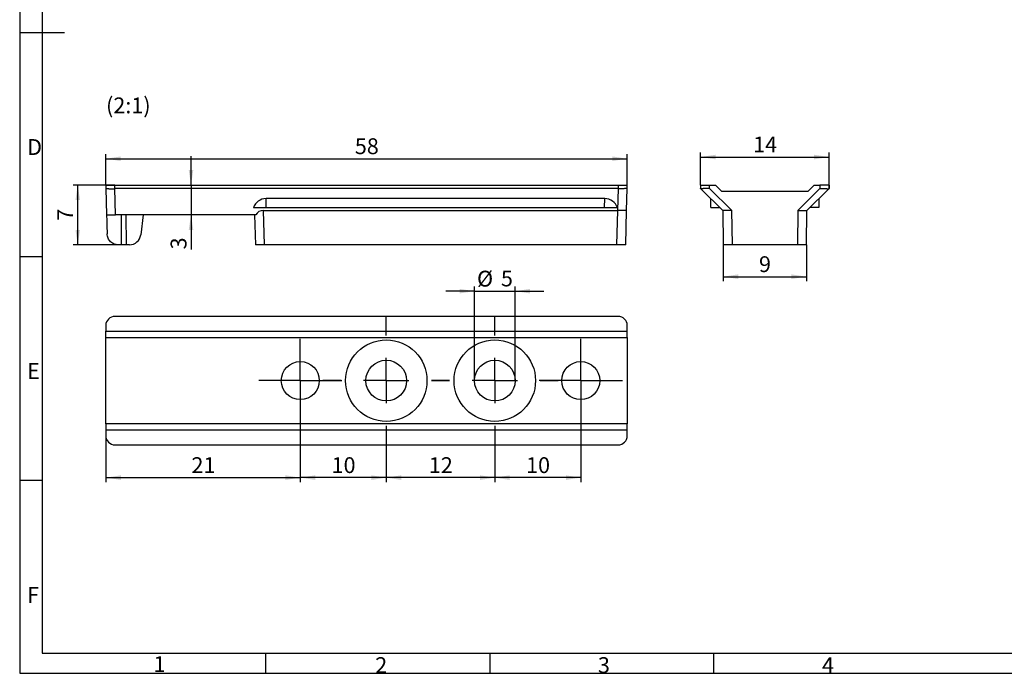
# Model space of a CAD drawing. Units: millimetres. Extents: x 7 to 412, y 7 to 291.
# Drawn here: x 7 to 225, y 7 to 151 of the extents above; entities that cross this region are included whole.
import ezdxf

# ---------------------------------------------------------------- set-up
doc = ezdxf.new("R2010")
doc.units = ezdxf.units.MM
doc.layers.add('FORMAT', color=7, linetype='Continuous')
doc.styles.add('SLDTEXTSTYLE0', font='TXT', dxfattribs={"width": 0.75})
doc.styles.add('SLDTEXTSTYLE1', font='TXT', dxfattribs={"width": 0.7})
doc.dimstyles.new('SLDDIMSTYLE2', dxfattribs={"dimtxt": 3.5, "dimasz": 3.302, "dimexe": 0, "dimexo": 0.0625, "dimgap": 0.875, "dimtad": 1, "dimdec": 0, "dimlfac": 0.5, "dimrnd": 1e-09, "dimzin": 12, "dimdsep": 46, "dimtxsty": 'SLDTEXTSTYLE0', "dimsah": 1, "dimcen": 0.09, "dimadec": 0, "dimazin": 3, "dimtfac": 1, "dimtdec": 0, "dimtofl": 0, "dimtmove": 0, "dimatfit": 3, "dimfxl": 0, "dimfrac": 2, "dimtolj": 1, "dimtzin": 12, "dimarcsym": 0})
doc.dimstyles.new('SLDDIMSTYLE3', dxfattribs={"dimtxt": 3.5, "dimasz": 3.302, "dimexe": 0, "dimexo": 0.0625, "dimgap": 0.875, "dimtad": 1, "dimdec": 0, "dimlfac": 0.5, "dimrnd": 1e-09, "dimzin": 12, "dimdsep": 46, "dimtxsty": 'SLDTEXTSTYLE0', "dimsah": 1, "dimcen": 0.09, "dimadec": 0, "dimazin": 3, "dimtfac": 1, "dimtdec": 0, "dimtmove": 0, "dimatfit": 0, "dimfxl": 0, "dimfrac": 2, "dimtolj": 1, "dimtzin": 12, "dimarcsym": 0})

# ---------------------------------------------------------------- blocks, each defined once
blk = doc.blocks.new('_D_13')
at = {"layer": 'FORMAT'}
for p, q in [((157.58, 114.8), (157.58, 121.99)), ((185.98, 114.8), (185.98, 121.99)), ((157.58, 120.99), (185.98, 120.99))]:
    blk.add_line(p, q, dxfattribs=at)
for points in [[(157.58, 120.99), (160.89, 120.48), (160.89, 121.49)], [(185.98, 120.99), (182.68, 121.49), (182.68, 120.48)]]:
    blk.add_solid(points, dxfattribs=at)
at = {"layer": 'FORMAT', "insert": (169.2, 125.5), "char_height": 3.5, "attachment_point": 1, "rotation": 360, "style": 'SLDTEXTSTYLE0'}
blk.add_mtext('14', dxfattribs=at)
blk = doc.blocks.new('_D_14')
at = {"layer": 'FORMAT'}
for p, q in [((162.6, 101.6), (162.6, 93.55)), ((180.97, 101.6), (180.97, 93.55)), ((162.6, 94.55), (180.97, 94.55))]:
    blk.add_line(p, q, dxfattribs=at)
for points in [[(162.6, 94.55), (165.9, 94.04), (165.9, 95.06)], [(180.97, 94.55), (177.66, 95.06), (177.66, 94.04)]]:
    blk.add_solid(points, dxfattribs=at)
at = {"layer": 'FORMAT', "insert": (170.49, 99.06), "char_height": 3.5, "attachment_point": 1, "style": 'SLDTEXTSTYLE0'}
blk.add_mtext('9', dxfattribs=at)
blk = doc.blocks.new('_D_15')
at = {"layer": 'FORMAT'}
for p, q in [((26.09, 114.8), (26.09, 121.61)), ((26.09, 120.61), (141.36, 120.61)), ((141.36, 114.8), (141.36, 121.61))]:
    blk.add_line(p, q, dxfattribs=at)
for points in [[(26.09, 120.61), (29.39, 120.11), (29.39, 121.12)], [(141.36, 120.61), (138.06, 121.12), (138.06, 120.11)]]:
    blk.add_solid(points, dxfattribs=at)
at = {"layer": 'FORMAT', "insert": (81.14, 125.13), "char_height": 3.5, "attachment_point": 1, "style": 'SLDTEXTSTYLE0'}
blk.add_mtext('58', dxfattribs=at)
blk = doc.blocks.new('_D_16')
at = {"layer": 'FORMAT'}
for p, q in [((28.09, 114.8), (18.89, 114.8)), ((19.89, 101.6), (19.89, 114.8)), ((29.51, 101.6), (18.89, 101.6))]:
    blk.add_line(p, q, dxfattribs=at)
for points in [[(19.89, 114.8), (19.38, 111.49), (20.39, 111.49)], [(19.89, 101.6), (20.39, 104.9), (19.38, 104.9)]]:
    blk.add_solid(points, dxfattribs=at)
at = {"layer": 'FORMAT', "insert": (15.37, 106.9), "char_height": 3.5, "attachment_point": 1, "rotation": 90, "style": 'SLDTEXTSTYLE0'}
blk.add_mtext('7', dxfattribs=at)
blk = doc.blocks.new('_D_17')
at = {"layer": 'FORMAT'}
for p, q in [((44.93, 114.8), (44.93, 121.15)), ((44.93, 114.8), (44.93, 108.2)), ((44.93, 108.2), (44.93, 100.57))]:
    blk.add_line(p, q, dxfattribs=at)
for points in [[(44.93, 114.8), (45.43, 118.1), (44.42, 118.1)], [(44.93, 108.2), (44.42, 104.89), (45.43, 104.89)]]:
    blk.add_solid(points, dxfattribs=at)
at = {"layer": 'FORMAT', "insert": (40.42, 100.57), "char_height": 3.5, "attachment_point": 1, "rotation": 90, "style": 'SLDTEXTSTYLE0'}
blk.add_mtext('3', dxfattribs=at)
blk = doc.blocks.new('_D_18')
at = {"layer": 'FORMAT'}
for p, q in [((26.13, 62.05), (26.13, 49.14)), ((69.09, 62.38), (69.09, 49.14)), ((26.13, 50.14), (69.09, 50.14))]:
    blk.add_line(p, q, dxfattribs=at)
for points in [[(26.13, 50.14), (29.43, 49.63), (29.43, 50.65)], [(69.09, 50.14), (65.79, 50.65), (65.79, 49.63)]]:
    blk.add_solid(points, dxfattribs=at)
at = {"layer": 'FORMAT', "insert": (45.02, 54.65), "char_height": 3.5, "attachment_point": 1, "style": 'SLDTEXTSTYLE0'}
blk.add_mtext('21', dxfattribs=at)
blk = doc.blocks.new('_D_19')
at = {"layer": 'FORMAT'}
for p, q in [((69.09, 62.38), (69.09, 49.14)), ((88.09, 57.58), (88.09, 49.14)), ((88.09, 50.14), (69.09, 50.14))]:
    blk.add_line(p, q, dxfattribs=at)
for points in [[(69.09, 50.14), (72.39, 49.63), (72.39, 50.65)], [(88.09, 50.14), (84.79, 50.65), (84.79, 49.63)]]:
    blk.add_solid(points, dxfattribs=at)
at = {"layer": 'FORMAT', "insert": (76, 54.65), "char_height": 3.5, "attachment_point": 1, "style": 'SLDTEXTSTYLE0'}
blk.add_mtext('10', dxfattribs=at)
blk = doc.blocks.new('_D_20')
at = {"layer": 'FORMAT'}
for p, q in [((88.09, 57.58), (88.09, 49.14)), ((112.09, 57.58), (112.09, 49.14)), ((112.09, 50.14), (88.09, 50.14))]:
    blk.add_line(p, q, dxfattribs=at)
for points in [[(88.09, 50.14), (91.39, 49.63), (91.39, 50.65)], [(112.09, 50.14), (108.79, 50.65), (108.79, 49.63)]]:
    blk.add_solid(points, dxfattribs=at)
at = {"layer": 'FORMAT', "insert": (97.5, 54.65), "char_height": 3.5, "attachment_point": 1, "style": 'SLDTEXTSTYLE0'}
blk.add_mtext('12', dxfattribs=at)
blk = doc.blocks.new('_D_21')
at = {"layer": 'FORMAT'}
for p, q in [((131.09, 62.38), (131.09, 49.14)), ((112.09, 57.58), (112.09, 49.14)), ((131.09, 50.14), (112.09, 50.14))]:
    blk.add_line(p, q, dxfattribs=at)
for points in [[(112.09, 50.14), (115.39, 49.63), (115.39, 50.65)], [(131.09, 50.14), (127.79, 50.65), (127.79, 49.63)]]:
    blk.add_solid(points, dxfattribs=at)
at = {"layer": 'FORMAT', "insert": (119, 54.65), "char_height": 3.5, "attachment_point": 1, "style": 'SLDTEXTSTYLE0'}
blk.add_mtext('10', dxfattribs=at)
blk = doc.blocks.new('_D_22')
at = {"layer": 'FORMAT'}
for p, q in [((107.59, 71.58), (107.59, 92.35)), ((116.59, 71.58), (116.59, 92.35)), ((107.59, 91.35), (101.24, 91.35)), ((107.59, 91.35), (116.59, 91.35)), ((116.59, 91.35), (122.94, 91.35))]:
    blk.add_line(p, q, dxfattribs=at)
for points in [[(107.59, 91.35), (104.29, 91.85), (104.29, 90.84)], [(116.59, 91.35), (119.89, 90.84), (119.89, 91.85)]]:
    blk.add_solid(points, dxfattribs=at)
at = {"layer": 'FORMAT', "char_height": 3.5, "attachment_point": 1, "style": 'SLDTEXTSTYLE0'}
for s, insert in [('%%c', (108.16, 95.86)), ('5', (113.44, 95.91))]:
    blk.add_mtext(s, dxfattribs=dict(at, insert=insert))
blk = doc.blocks.new('SW_CENTERMARKSYMBOL_2')
at = {"layer": 'FORMAT', "color": 0}
for p, q in [((0, 5), (0, 9.2)), ((0, 0), (0, 5)), ((-5, 0), (-9.2, 0)), ((0, 0), (-5, 0)), ((0, 0), (0, -5)), ((0, 0), (5, 0)), ((5, 0), (9.2, 0)), ((0, -5), (0, -9.2))]:
    blk.add_line(p, q, dxfattribs=at)
blk = doc.blocks.new('SW_CENTERMARKSYMBOL_3')
at = {"layer": 'FORMAT', "color": 0}
for p, q in [((0, 10), (0, 14)), ((0, 0), (0, 5)), ((-10, 0), (-14, 0)), ((0, 0), (-5, 0)), ((0, 0), (0, -5)), ((0, 0), (5, 0)), ((10, 0), (14, 0)), ((0, -10), (0, -14))]:
    blk.add_line(p, q, dxfattribs=at)
blk = doc.blocks.new('SW_CENTERMARKSYMBOL_4')
at = {"layer": 'FORMAT', "color": 0}
for p, q in [((0, 10), (0, 14)), ((0, 0), (0, 5)), ((-10, 0), (-14, 0)), ((0, 0), (-5, 0)), ((0, 0), (0, -5)), ((0, 0), (5, 0)), ((10, 0), (14, 0)), ((0, -10), (0, -14))]:
    blk.add_line(p, q, dxfattribs=at)
blk = doc.blocks.new('SW_CENTERMARKSYMBOL_5')
at = {"layer": 'FORMAT', "color": 0}
for p, q in [((0, 5), (0, 9.2)), ((0, 0), (0, 5)), ((-5, 0), (-9.2, 0)), ((0, 0), (-5, 0)), ((0, 0), (0, -5)), ((0, 0), (5, 0)), ((5, 0), (9.2, 0)), ((0, -5), (0, -9.2))]:
    blk.add_line(p, q, dxfattribs=at)

msp = doc.modelspace()

# ---------------------------------------------------------------- linework, layer by layer
at = {"color": 7, "linetype": 'Continuous', "lineweight": 25}
for p, q in [((26.09, 114.8), (28.09, 114.8)), ((26.09, 114.8), (26.11, 114)), ((26.11, 114), (26.26, 108.2)), ((28.11, 114), (28.09, 114.8)), ((28.09, 114.8), (139.36, 114.8)), ((139.34, 114), (28.11, 114)), ((28.26, 108.2), (28.11, 114)), ((139.34, 114), (139.22, 109.19)), ((139.36, 114.8), (139.34, 114)), ((139.36, 114.8), (141.36, 114.8)), ((141.21, 109.2), (141.34, 114)), ((141.34, 114), (141.36, 114.8)), ((157.58, 114.8), (159.58, 114.8)), ((157.58, 114.8), (157.58, 114)), ((157.58, 114), (162.47, 109.19)), ((159.58, 114.8), (160.86, 114.8)), ((159.58, 114), (159.58, 114.8)), ((164.47, 109.2), (159.58, 114)), ((160.86, 114.8), (162.26, 113.4)), ((181.31, 113.4), (162.26, 113.4)), ((183.98, 114), (179.1, 109.2)), ((181.1, 109.19), (185.98, 114)), ((181.31, 113.4), (182.71, 114.8)), ((182.71, 114.8), (183.98, 114.8)), ((183.98, 114.8), (183.98, 114)), ((185.98, 114.8), (183.98, 114.8)), ((185.98, 114), (185.98, 114.8)), ((185.98, 114.8), (185.98, 114)), ((136.41, 111.8), (61.51, 111.8)), ((61.55, 109.8), (61.51, 111.8)), ((136.37, 109.8), (136.41, 111.8)), ((159.86, 109.8), (159.82, 111.8)), ((183.75, 111.8), (183.71, 109.8)), ((58.72, 109.8), (61.55, 109.8)), ((60.94, 109.19), (139.22, 109.19)), ((61.2, 101.6), (60.94, 109.19)), ((61.55, 109.8), (136.37, 109.8)), ((136.37, 109.8), (139.2, 109.8)), ((139.22, 109.19), (139.02, 101.6)), ((141.02, 101.6), (141.21, 109.2)), ((159.86, 109.8), (161.86, 109.8)), ((162.47, 109.19), (162.6, 101.6)), ((164.6, 101.6), (164.47, 109.2)), ((179.1, 109.2), (178.97, 101.6)), ((180.97, 101.6), (181.1, 109.19)), ((183.71, 109.8), (181.71, 109.8)), ((59.24, 108.2), (28.26, 108.2)), ((29.49, 108.2), (29.51, 101.6)), ((30.64, 101.6), (30.61, 108.2)), ((34.35, 108.2), (33.8, 103.79)), ((58.97, 108.2), (59.2, 101.6)), ((29.51, 101.6), (28.87, 101.6)), ((30.64, 101.6), (29.51, 101.6)), ((31.32, 101.6), (30.64, 101.6)), ((61.2, 101.6), (59.2, 101.6)), ((139.02, 101.6), (61.2, 101.6)), ((141.02, 101.6), (139.02, 101.6)), ((164.6, 101.6), (162.6, 101.6)), ((178.97, 101.6), (164.6, 101.6)), ((180.97, 101.6), (178.97, 101.6)), ((139.36, 85.78), (28.09, 85.78)), ((26.09, 83.78), (26.09, 82.5)), ((141.36, 82.5), (141.36, 83.78)), ((26.09, 82.5), (141.36, 82.5)), ((26.13, 81.1), (26.09, 82.5)), ((26.13, 62.05), (26.13, 81.1)), ((26.13, 81.1), (141.32, 81.1)), ((141.32, 81.1), (141.36, 82.5)), ((141.32, 81.1), (141.32, 62.05)), ((26.13, 62.05), (26.09, 60.65)), ((141.32, 62.05), (26.13, 62.05)), ((141.36, 60.65), (141.32, 62.05)), ((26.09, 60.65), (26.09, 59.38)), ((141.36, 60.65), (26.09, 60.65)), ((141.36, 59.38), (141.36, 60.65)), ((28.09, 57.38), (139.36, 57.38))]:
    msp.add_line(p, q, dxfattribs=at)
for centre, radius in [((88.09, 71.58), 9), ((112.09, 71.58), 9), ((69.09, 71.58), 4.2), ((88.09, 71.58), 4.5), ((112.09, 71.58), 4.5), ((131.09, 71.58), 4.2)]:
    msp.add_circle(centre, radius, dxfattribs=at)
msp.add_arc((31.32, 104.1), 2.5, 270, 353, dxfattribs=at)
for centre, major_axis, ratio, start_param, end_param in [((61.57, 108.8), (2.16, -2.12), 0.982398, 2.356347, 3.587317), ((136.35, 108.8), (2.16, 2.12), 0.982398, 5.837461, 7.068431), ((61.01, 107.19), (1.46, -1.41), 0.965101, 2.356499, 3.403081), ((28.09, 83.78), (2, 0), 0.999657, 1.570796, 3.141593), ((139.36, 83.78), (-2, 0), 0.999657, 3.141593, 4.712389), ((28.09, 59.38), (-2, 0), 0.999657, 0, 1.570796), ((139.36, 59.38), (2, 0), 0.999657, 4.712389, 6.283185)]:
    msp.add_ellipse(centre, major_axis=major_axis, ratio=ratio, start_param=start_param, end_param=end_param, dxfattribs=at)
for points, knots in [([(26.11, 114), (26.11, 114), (26.12, 114), (26.15, 114), (26.19, 114), (26.25, 114), (26.32, 114), (26.41, 114), (26.51, 114), (26.61, 114), (26.73, 114), (26.9, 113.99), (27.13, 113.99), (27.44, 113.99), (27.77, 113.99), (28, 113.99), (28.11, 114)], [0, 0, 0, 0, 0.061897, 0.122637, 0.182218, 0.240643, 0.29791, 0.35402, 0.408974, 0.462772, 0.515414, 0.566901, 0.67518, 0.783456, 0.891729, 1, 1, 1, 1]), ([(141.34, 114), (141.34, 114), (141.34, 114), (141.31, 114), (141.28, 114), (141.24, 114), (141.16, 114), (141.01, 114), (140.78, 114), (140.51, 113.99), (140.19, 113.99), (139.8, 113.99), (139.49, 113.99), (139.34, 114)], [0, 0, 0, 0, 0.054529, 0.105947, 0.154455, 0.200142, 0.243028, 0.373893, 0.499123, 0.601279, 0.709713, 0.85441, 1, 1, 1, 1]), ([(159.58, 114), (159.53, 114), (159.42, 114), (159.26, 114), (159.11, 114), (158.97, 114), (158.75, 114), (158.48, 114), (158.18, 114), (157.95, 113.99), (157.75, 113.99), (157.61, 113.99), (157.59, 113.99), (157.58, 114)], [0, 0, 0, 0, 0.054529, 0.105947, 0.154455, 0.200142, 0.243028, 0.373893, 0.499123, 0.601279, 0.709713, 0.85441, 1, 1, 1, 1]), ([(183.98, 114), (184.05, 114), (184.18, 114), (184.37, 114), (184.55, 114), (184.72, 114), (184.89, 114), (185.04, 114), (185.18, 114), (185.31, 114), (185.43, 114), (185.58, 113.99), (185.74, 113.99), (185.88, 113.99), (185.97, 113.99), (185.98, 113.99), (185.98, 114)], [0, 0, 0, 0, 0.061901, 0.122642, 0.182226, 0.240651, 0.297919, 0.354029, 0.408981, 0.462777, 0.515416, 0.566899, 0.675179, 0.783455, 0.891729, 1, 1, 1, 1]), ([(141.21, 109.2), (141.21, 109.2), (141.21, 109.2), (141.18, 109.2), (141.13, 109.2), (141.07, 109.2), (140.99, 109.2), (140.9, 109.2), (140.8, 109.2), (140.69, 109.19), (140.58, 109.19), (140.38, 109.19), (140.09, 109.19), (139.73, 109.19), (139.45, 109.19), (139.28, 109.19), (139.22, 109.19)], [0, 0, 0, 0, 0.064701, 0.127798, 0.18929, 0.249178, 0.307463, 0.364145, 0.419224, 0.472702, 0.524578, 0.574854, 0.722562, 0.842691, 0.935185, 1, 1, 1, 1]), ([(164.47, 109.2), (164.4, 109.2), (164.27, 109.2), (164.07, 109.2), (163.88, 109.2), (163.71, 109.2), (163.54, 109.2), (163.39, 109.2), (163.25, 109.2), (163.12, 109.19), (163, 109.19), (162.83, 109.19), (162.66, 109.19), (162.53, 109.19), (162.48, 109.19), (162.47, 109.19), (162.47, 109.19)], [0, 0, 0, 0, 0.064701, 0.127798, 0.18929, 0.249178, 0.307463, 0.364145, 0.419224, 0.472702, 0.524578, 0.574854, 0.722562, 0.842691, 0.935185, 1, 1, 1, 1]), ([(179.1, 109.2), (179.16, 109.2), (179.29, 109.2), (179.47, 109.2), (179.63, 109.2), (179.78, 109.2), (180, 109.2), (180.25, 109.2), (180.54, 109.2), (180.78, 109.19), (180.97, 109.19), (181.08, 109.19), (181.09, 109.19), (181.1, 109.19)], [0, 0, 0, 0, 0.061566, 0.119309, 0.173489, 0.224201, 0.271442, 0.393934, 0.504256, 0.629055, 0.752219, 0.877134, 1, 1, 1, 1]), ([(26.26, 108.2), (26.26, 108.2), (26.32, 108.2), (26.53, 108.2), (26.67, 108.2), (27.03, 108.2), (27.25, 108.2), (27.73, 108.2), (28, 108.2), (28.26, 108.2)], [0, 0, 0, 0, 0.25, 0.25, 0.5, 0.5, 0.75, 0.75, 1, 1, 1, 1]), ([(26.26, 108.2), (26.28, 107.62), (26.29, 107.04), (26.31, 106.46), (26.33, 105.65), (26.35, 104.84), (26.37, 104.03)], [0, 0, 0, 0, 0.00087021, 0.00087021, 0.00087021, 0.002083611, 0.002083611, 0.002083611, 0.002083611]), ([(28.87, 101.6), (28.56, 101.6), (28.25, 101.65), (27.67, 101.88), (27.4, 102.05), (27.04, 102.38), (26.94, 102.5), (26.75, 102.77), (26.66, 102.91), (26.46, 103.36), (26.38, 103.69), (26.37, 104.03)], [0, 0, 0, 0, 0.25, 0.25, 0.5, 0.5, 0.625, 0.625, 0.75, 0.75, 1, 1, 1, 1])]:
    msp.add_open_spline(points, degree=3, knots=knots, dxfattribs=at)
at = {"layer": 'FORMAT'}
for p, q in [((7.05, 290.56), (7.05, 6.93)), ((12, 285.61), (12, 11.38)), ((7.05, 148.5), (16.95, 148.5)), ((7.05, 99), (12, 99)), ((12, 49.5), (7.05, 49.5)), ((12, 11.38), (406.99, 11.38)), ((61.5, 6.93), (61.5, 11.38)), ((111, 11.38), (111, 6.93)), ((160.5, 6.93), (160.5, 11.38)), ((7.05, 6.93), (411.96, 6.93))]:
    msp.add_line(p, q, dxfattribs=at)

# ---------------------------------------------------------------- block references
for name, p in [('SW_CENTERMARKSYMBOL_4', (88.09, 71.58)), ('SW_CENTERMARKSYMBOL_3', (112.09, 71.58)), ('SW_CENTERMARKSYMBOL_5', (69.09, 71.58)), ('SW_CENTERMARKSYMBOL_2', (131.09, 71.58))]:
    msp.add_blockref(name, p, dxfattribs=at)

# ---------------------------------------------------------------- texts
at = {"layer": 'FORMAT', "char_height": 3.5, "attachment_point": 1}
for s, insert, style in [('(2:1)', (26.14, 134.15), 'SLDTEXTSTYLE0'), ('D', (8.7, 124.95), 'SLDTEXTSTYLE1'), ('E', (8.7, 75.45), 'SLDTEXTSTYLE1'), ('F', (8.7, 25.95), 'SLDTEXTSTYLE1'), ('1', (36.64, 10.68), 'SLDTEXTSTYLE1'), ('2', (85.65, 10.46), 'SLDTEXTSTYLE1'), ('3', (134.88, 10.46), 'SLDTEXTSTYLE1'), ('4', (184.43, 10.44), 'SLDTEXTSTYLE1')]:
    msp.add_mtext(s, dxfattribs=dict(at, insert=insert, style=style))

# ---------------------------------------------------------------- dimensions: what is measured, and where the dimension line sits
at = {"layer": 'FORMAT'}
for base, p1, p2, angle, dimstyle, picture, middle in [((141.36, 120.61), (26.09, 114.8), (141.36, 114.8), 0, 'SLDDIMSTYLE2', '_D_15', (83.73, 120.61)), ((185.98, 120.99), (157.58, 114.8), (185.98, 114.8), 360, 'SLDDIMSTYLE2', '_D_13', (171.78, 120.99)), ((44.93, 108.2), (28.09, 114.8), (59.24, 108.2), 90, 'SLDDIMSTYLE3', '_D_17', (44.93, 101.87)), ((19.89, 114.8), (29.51, 101.6), (28.09, 114.8), 90, 'SLDDIMSTYLE2', '_D_16', (19.89, 108.2)), ((69.09, 50.14), (26.13, 62.05), (69.09, 62.38), 0, 'SLDDIMSTYLE2', '_D_18', (47.61, 50.14))]:
    dim = msp.add_linear_dim(base=base, p1=p1, p2=p2, angle=angle, dimstyle=dimstyle, dxfattribs=at)
    dim.commit()
    dim.dimension.update_dxf_attribs({"geometry": picture, "text_midpoint": middle, "dimtype": 160})
for base, p1, p2, picture, middle in [((180.97, 94.55), (162.6, 101.6), (180.97, 101.6), '_D_14', (171.78, 94.55)), ((69.09009793, 50.14169106), (88.09009793, 57.57632405), (69.09009793, 62.37632405), '_D_19', (78.59009793, 50.14169106)), ((112.09009793, 50.14169106), (131.09009793, 62.37632405), (112.09009793, 57.57632405), '_D_21', (121.59009793, 50.14169106)), ((88.09, 50.14), (112.09, 57.58), (88.09, 57.58), '_D_20', (100.09, 50.14))]:
    dim = msp.add_linear_dim(base=base, p1=p1, p2=p2, dimstyle='SLDDIMSTYLE2', dxfattribs=at)
    dim.commit()
    dim.dimension.update_dxf_attribs({"geometry": picture, "text_midpoint": middle, "dimtype": 160})
dim = msp.add_linear_dim(base=(116.59009793, 91.34627774), p1=(107.59009793, 71.57632405), p2=(116.59009793, 71.57632405), text='%%c<>', dimstyle='SLDDIMSTYLE3', dxfattribs=at)
dim.commit()
dim.dimension.update_dxf_attribs({"geometry": '_D_22', "text_midpoint": (112.09009793, 91.34627774), "dimtype": 160})

doc.saveas('drawing.dxf')
